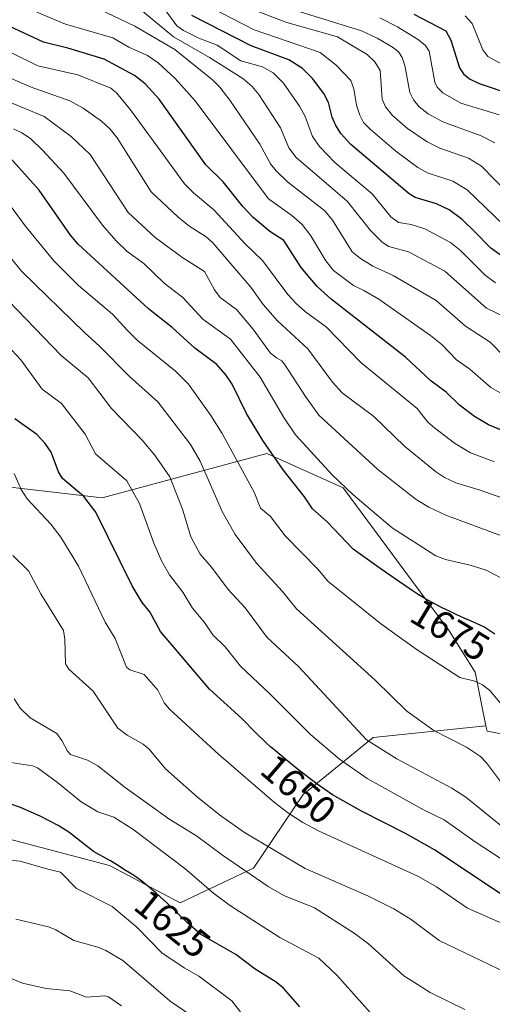
# Model space of a CAD drawing. Units: metres. Extents: x 675141 to 678586, y 4751486 to 4753887.
# Drawn here: x 677213 to 677334, y 4752066 to 4752319 of the extents above; entities that cross this region are included whole.
import ezdxf
from ezdxf.enums import TextEntityAlignment as Align

# ---------------------------------------------------------------- set-up
doc = ezdxf.new("R2010")
doc.units = ezdxf.units.M
doc.header["$MEASUREMENT"] = 0
for name, color, linetype, lineweight in [('Arbolado forestal CxS', 92, 'Continuous', 0), ('Curva de nivel maestra', 36, 'Continuous', 30), ('Curva de nivel normal', 36, 'Continuous', 0), ('Pastizal CxS', 92, 'Continuous', 0), ('Roquedo CxS', 135, 'Continuous', 0), ('Rótulo de curva de nivel directora', 19, 'Continuous', 0)]:
    doc.layers.add(name, color=color, linetype=linetype, lineweight=lineweight)
doc.styles.add('Arial', font='txt', dxfattribs={"height": 0.2})

# ---------------------------------------------------------------- blocks, each defined once
blk = doc.blocks.new('*U151')
at = {"layer": 'Pastizal CxS', "color": 92, "linetype": 'Continuous', "lineweight": 0}
blk.add_polyline3d([(677189.5097, 4752201.2583, 1637.5043), (677233.7295, 4752196.1133, 1651.6266), (677275.8927, 4752207.4299, 1674.4975), (677295.4323, 4752198.6849, 1679.3784), (677312.9147, 4752175.0229, 1675.327), (677322.5493, 4752162.0771, 1672.3708), (677329.2541, 4752151.4941, 1670.2171), (677332.0099, 4752137.7723, 1666.8447), (677303.1247, 4752134.7343, 1659.8972), (677285.1829, 4752120.1535, 1647.2474), (677272.4661, 4752101.2977, 1635.1734), (677253.7003, 4752092.4099, 1625.8333), (677253.7003, 4752092.4099, 1625.8333), (677235.5929, 4752101.9789, 1623.8681), (677209.9543, 4752108.7541, 1621.0996)], dxfattribs=at)
blk = doc.blocks.new('*U172')
at = {"layer": 'Curva de nivel normal', "color": 36, "linetype": 'Continuous', "lineweight": 0}
blk.add_polyline3d([(677334.42, 4752251.12, 1720), (677331.81, 4752253.08, 1720), (677325.49, 4752259.45, 1720), (677322.94, 4752261.5, 1720), (677316.39, 4752265.02, 1720), (677312.83, 4752266.11, 1720), (677309.57, 4752266.57, 1720), (677307.66, 4752268.03, 1720), (677302.89, 4752273.95, 1720), (677293.34, 4752282, 1720), (677289.4, 4752286.03, 1720), (677287.6, 4752288.63, 1720), (677285.66, 4752293.78, 1720), (677284.24, 4752296.4, 1720), (677280.17, 4752302.27, 1720), (677277.52, 4752304.96, 1720), (677274.81, 4752306.48, 1720), (677269.22, 4752307.96, 1720), (677263.15, 4752311.98, 1720), (677258.49, 4752313.82, 1720), (677254.51, 4752315.76, 1720), (677252.82, 4752316.97, 1720), (677247.88, 4752323.77, 1720)], dxfattribs=at)
blk = doc.blocks.new('*U179')
at = {"layer": 'Curva de nivel normal', "color": 36, "linetype": 'Continuous', "lineweight": 0}
blk.add_polyline3d([(677334.17, 4752205.3, 1695), (677328.02, 4752207.64, 1695), (677323.95, 4752210.14, 1695), (677318.81, 4752214.01, 1695), (677317.13, 4752215.47, 1695), (677314.4, 4752218.96, 1695), (677299.92, 4752230.76, 1695), (677291.2, 4752239.8, 1695), (677285.82, 4752243.71, 1695), (677283.4, 4752245.85, 1695), (677281.3, 4752248.19, 1695), (677274.78, 4752256.84, 1695), (677270.33, 4752261.16, 1695), (677262.35, 4752269.82, 1695), (677257.09, 4752274.16, 1695), (677254.79, 4752276.49, 1695), (677247.97, 4752285.85, 1695), (677240.96, 4752295.45, 1695), (677237.34, 4752299.77, 1695), (677235.95, 4752300.97, 1695), (677227.45, 4752304.37, 1695), (677217.27, 4752306.72, 1695), (677203.7, 4752313.36, 1695)], dxfattribs=at)
blk = doc.blocks.new('*U184')
at = {"layer": 'Curva de nivel normal', "color": 36, "linetype": 'Continuous', "lineweight": 0}
blk.add_polyline3d([(677344.3, 4752183.34, 1685), (677321.7, 4752191.7, 1685), (677317.35, 4752193.74, 1685), (677314.13, 4752195.71, 1685), (677304.34, 4752203.38, 1685), (677289.17, 4752217.26, 1685), (677285.76, 4752222.01, 1685), (677280.45, 4752230.35, 1685), (677279.71, 4752231.19, 1685), (677278.34, 4752231.95, 1685), (677276.85, 4752233.16, 1685), (677272.29, 4752239.36, 1685), (677268.12, 4752244.3, 1685), (677263.95, 4752247.39, 1685), (677262.51, 4752249.36, 1685), (677259.94, 4752254.08, 1685), (677254.41, 4752257.55, 1685), (677247.25, 4752262.79, 1685), (677240.34, 4752269.19, 1685), (677230.65, 4752284, 1685), (677225.79, 4752288.6, 1685), (677218.84, 4752293.76, 1685), (677209.42, 4752297.65, 1685)], dxfattribs=at)
blk = doc.blocks.new('*U197')
at = {"layer": 'Curva de nivel normal', "color": 36, "linetype": 'Continuous', "lineweight": 0}
blk.add_polyline3d([(677337.76, 4752141.03, 1670), (677333.01, 4752146.75, 1670), (677331.13, 4752148.26, 1670), (677329.18, 4752149.21, 1670), (677325.33, 4752150.09, 1670), (677314.1, 4752157.39, 1670), (677304.96, 4752163.9, 1670), (677291.52, 4752174.77, 1670), (677289.03, 4752177.72, 1670), (677280.54, 4752186.42, 1670), (677276.84, 4752191.3, 1670), (677274.29, 4752193.42, 1670), (677272.61, 4752197.55, 1670), (677264.44, 4752212.56, 1670), (677261.53, 4752217.19, 1670), (677255.83, 4752225.17, 1670), (677252.53, 4752228.52, 1670), (677242.69, 4752236.51, 1670), (677240.24, 4752238.95, 1670), (677236.36, 4752243.11, 1670), (677227.65, 4752250.46, 1670), (677221.36, 4752256.81, 1670), (677213.97, 4752265.78, 1670), (677206.6, 4752275.69, 1670)], dxfattribs=at)
blk = doc.blocks.new('*U199')
at = {"layer": 'Curva de nivel normal', "color": 36, "linetype": 'Continuous', "lineweight": 0}
blk.add_polyline3d([(677336.64, 4752232.32, 1710), (677333.05, 4752235.98, 1710), (677326.79, 4752240.09, 1710), (677319.24, 4752246.64, 1710), (677308.28, 4752253, 1710), (677303.03, 4752255.46, 1710), (677299.91, 4752257.36, 1710), (677297.76, 4752259.13, 1710), (677292.7, 4752267.23, 1710), (677290.78, 4752269.56, 1710), (677281.21, 4752277.01, 1710), (677278.26, 4752279.83, 1710), (677276.85, 4752281.66, 1710), (677274.07, 4752286.63, 1710), (677266.45, 4752297.92, 1710), (677263.87, 4752301.22, 1710), (677261.96, 4752303.09, 1710), (677252.29, 4752310.92, 1710), (677242.08, 4752316.85, 1710), (677232.94, 4752321.18, 1710)], dxfattribs=at)
blk = doc.blocks.new('*U202')
at = {"layer": 'Curva de nivel normal', "color": 36, "linetype": 'Continuous', "lineweight": 0}
blk.add_polyline3d([(677335.98, 4752175.58, 1680), (677332.02, 4752177.59, 1680), (677327.93, 4752178.89, 1680), (677321.67, 4752180.28, 1680), (677319.21, 4752181.24, 1680), (677307.95, 4752188.46, 1680), (677297.87, 4752196.98, 1680), (677292.7, 4752201.87, 1680), (677283.26, 4752212.24, 1680), (677280.21, 4752216.68, 1680), (677274.16, 4752226.96, 1680), (677266.57, 4752236.69, 1680), (677259.47, 4752241.87, 1680), (677254.33, 4752247.42, 1680), (677249.55, 4752251.1, 1680), (677244.36, 4752256.07, 1680), (677240.08, 4752259.18, 1680), (677237.18, 4752261.97, 1680), (677233.78, 4752265.94, 1680), (677223.93, 4752279.21, 1680), (677218.46, 4752285.16, 1680), (677215.33, 4752288.07, 1680), (677213.12, 4752289.59, 1680), (677211.03, 4752290.55, 1680)], dxfattribs=at)
blk = doc.blocks.new('*U208')
at = {"layer": 'Curva de nivel normal', "color": 36, "linetype": 'Continuous', "lineweight": 0}
blk.add_polyline3d([(677337.58, 4752242.02, 1715), (677332.15, 4752244.63, 1715), (677321.51, 4752254.18, 1715), (677312.19, 4752259.09, 1715), (677307.13, 4752260.49, 1715), (677305.46, 4752261.56, 1715), (677302.42, 4752264.56, 1715), (677296.42, 4752272.06, 1715), (677283.41, 4752283.2, 1715), (677281.5, 4752285.74, 1715), (677280.11, 4752289.24, 1715), (677279.38, 4752290.85, 1715), (677273.85, 4752299.34, 1715), (677272.09, 4752301.44, 1715), (677269.77, 4752303.44, 1715), (677261.16, 4752308.84, 1715), (677251.94, 4752314.1, 1715), (677241.6, 4752322.75, 1715)], dxfattribs=at)
blk = doc.blocks.new('*U210')
at = {"layer": 'Curva de nivel normal', "color": 36, "linetype": 'Continuous', "lineweight": 0}
blk.add_polyline3d([(677347.02, 4752192.24, 1690), (677330.25, 4752198.14, 1690), (677324.25, 4752199.94, 1690), (677321.36, 4752201.29, 1690), (677319.11, 4752202.81, 1690), (677311.16, 4752209.37, 1690), (677303.29, 4752216.95, 1690), (677295.15, 4752223.03, 1690), (677292.72, 4752225.72, 1690), (677286.4, 4752234.24, 1690), (677278.63, 4752241.46, 1690), (677274.96, 4752245.63, 1690), (677271.77, 4752250.05, 1690), (677262.09, 4752261.37, 1690), (677260.35, 4752262.92, 1690), (677255.94, 4752265.76, 1690), (677253.1, 4752268.01, 1690), (677246.23, 4752274.44, 1690), (677237.59, 4752288.24, 1690), (677235.66, 4752290.6, 1690), (677233.5, 4752292.55, 1690), (677228.81, 4752295.86, 1690), (677225.41, 4752297.77, 1690), (677215.56, 4752301.26, 1690), (677198.2, 4752308.8, 1690)], dxfattribs=at)
blk = doc.blocks.new('*U216')
at = {"layer": 'Curva de nivel normal', "color": 36, "linetype": 'Continuous', "lineweight": 0}
blk.add_polyline3d([(677337.47, 4752221.96, 1705), (677333.29, 4752224.32, 1705), (677327.88, 4752229.01, 1705), (677324.49, 4752231.42, 1705), (677320.78, 4752235.25, 1705), (677317.82, 4752237.66, 1705), (677304.59, 4752246.98, 1705), (677300.69, 4752249.21, 1705), (677298.09, 4752250.44, 1705), (677292.97, 4752254.29, 1705), (677290.98, 4752256.75, 1705), (677287.16, 4752263.21, 1705), (677284.97, 4752266.06, 1705), (677282.32, 4752268.39, 1705), (677276.31, 4752272.64, 1705), (677257.51, 4752297.73, 1705), (677252.4, 4752303.44, 1705), (677248.07, 4752307.46, 1705), (677245.33, 4752309.37, 1705), (677240.56, 4752311.53, 1705), (677236.44, 4752313.92, 1705), (677224.29, 4752317.34, 1705), (677217.01, 4752320.43, 1705)], dxfattribs=at)
blk = doc.blocks.new('*U225')
at = {"layer": 'Curva de nivel maestra', "color": 36, "linetype": 'Continuous', "lineweight": 30}
blk.add_polyline3d([(677334.28, 4752161.18, 1675), (677331.43, 4752163.04, 1675), (677327.24, 4752164.94, 1675), (677327.16, 4752164.97, 1675), (677324.52, 4752166.19, 1675), (677323.01, 4752166.91, 1675), (677320.65, 4752168.07, 1675), (677318.38, 4752169.23, 1675), (677317.33, 4752169.8, 1675), (677316.37, 4752170.34, 1675), (677314.66, 4752171.37, 1675), (677313.07, 4752172.41, 1675), (677309.61, 4752174.8, 1675), (677305.17, 4752177.83, 1675), (677298.02, 4752183, 1675), (677291.36, 4752190, 1675), (677287.59, 4752193.3, 1675), (677285.56, 4752196.37, 1675), (677280.03, 4752203.24, 1675), (677274.9, 4752210.78, 1675), (677270.71, 4752217.74, 1675), (677266.99, 4752225.22, 1675), (677265.42, 4752227.61, 1675), (677263.06, 4752230.25, 1675), (677257.42, 4752234.39, 1675), (677251.63, 4752239.72, 1675), (677245.58, 4752244.5, 1675), (677227.6, 4752261.03, 1675), (677225.56, 4752263.4, 1675), (677217.55, 4752274.86, 1675), (677208.61, 4752284.88, 1675)], dxfattribs=at)
blk = doc.blocks.new('*U230')
at = {"layer": 'Curva de nivel maestra', "color": 36, "linetype": 'Continuous', "lineweight": 30}
blk.add_polyline3d([(677338.45, 4752212.43, 1700), (677332.67, 4752214.76, 1700), (677329.09, 4752216.9, 1700), (677325.23, 4752219.85, 1700), (677321.85, 4752223.12, 1700), (677317.88, 4752226.1, 1700), (677311.38, 4752232.11, 1700), (677292.39, 4752246.93, 1700), (677288.77, 4752250.22, 1700), (677284.72, 4752255.1, 1700), (677280.26, 4752262.02, 1700), (677276.67, 4752264.3, 1700), (677272.42, 4752267.84, 1700), (677269.7, 4752270.67, 1700), (677264.7, 4752277.04, 1700), (677260.27, 4752281.33, 1700), (677248.33, 4752298.14, 1700), (677244.74, 4752302.08, 1700), (677242.01, 4752304.21, 1700), (677234.22, 4752308.46, 1700), (677224.88, 4752311.24, 1700), (677218.67, 4752312.79, 1700), (677209.9, 4752316.88, 1700)], dxfattribs=at)
blk = doc.blocks.new('*U233')
at = {"layer": 'Curva de nivel maestra', "color": 36, "linetype": 'Continuous', "lineweight": 30}
blk.add_polyline3d([(677337.54, 4752256.96, 1725), (677333.23, 4752259.99, 1725), (677328.98, 4752264.35, 1725), (677325.88, 4752267.34, 1725), (677322.56, 4752269.82, 1725), (677319.34, 4752271.42, 1725), (677313.91, 4752273.02, 1725), (677312.31, 4752273.97, 1725), (677297.42, 4752286.58, 1725), (677294.85, 4752289.4, 1725), (677293.44, 4752291.57, 1725), (677292.6, 4752293.61, 1725), (677291.72, 4752297.32, 1725), (677290.52, 4752299.6, 1725), (677287.58, 4752303.49, 1725), (677285.02, 4752306.01, 1725), (677281.53, 4752308.22, 1725), (677271.86, 4752311.84, 1725), (677256.64, 4752319.62, 1725)], dxfattribs=at)

msp = doc.modelspace()

# ---------------------------------------------------------------- linework, layer by layer
at = {"layer": 'Arbolado forestal CxS', "color": 92, "linetype": 'Continuous', "lineweight": 0}
for points in [[(677209.9543, 4752108.7541, 1621.099594), (677235.5929, 4752101.9789, 1623.8681), (677253.7003, 4752092.4099, 1625.833318), (677272.4661, 4752101.2977, 1635.173351), (677285.1829, 4752120.1535, 1647.247427), (677303.1247, 4752134.7343, 1659.897234), (677332.0099, 4752137.7723, 1666.844719), (677332.2979, 4752136.3393, 1666.632295), (677355.3133, 4752132.0191, 1671.729477), (677372.9579, 4752136.4201, 1677.992366), (677376.1971, 4752153.6899, 1686.61179), (677384.6401, 4752167.3189, 1695.51232), (677393.9619, 4752164.3989, 1699.016381), (677408.5371, 4752117.2621, 1689.507022), (677434.0075, 4752115.5659, 1697.71282), (677444.5413, 4752104.4751, 1693.754407), (677461.1645, 4752082.1441, 1684.076559), (677460.1495, 4752059.6903, 1667.477828)], [(677332.0099, 4752137.7723, 1666.844719), (677332.2979, 4752136.3393, 1666.632295), (677355.3133, 4752132.0191, 1671.729477), (677372.9579, 4752136.4201, 1677.992366), (677376.1971, 4752153.6899, 1686.61179), (677384.6401, 4752167.3189, 1695.51232), (677393.9619, 4752164.3989, 1699.016381)], [(677332.0099, 4752137.7723, 1666.844719), (677303.1247, 4752134.7343, 1659.897234), (677285.1829, 4752120.1535, 1647.247427), (677272.4661, 4752101.2977, 1635.173351), (677253.7003, 4752092.4099, 1625.833318), (677235.5929, 4752101.9789, 1623.8681), (677209.9543, 4752108.7541, 1621.099594), (677184.5689, 4752107.9101, 1616.913851), (677159.7965, 4752107.7221, 1612.569411), (677141.9839, 4752108.4013, 1609.098166), (677121.6995, 4752126.1613, 1611.339618), (677100.0581, 4752127.3483, 1605.899033), (677091.3023, 4752142.3131, 1608.053979), (677085.0711, 4752143.1851, 1606.135617), (677076.6207, 4752144.3673, 1603.572777), (677056.1199, 4752130.3375, 1592.953413), (677036.9083, 4752115.7147, 1586.570502)]]:
    msp.add_polyline3d(points, dxfattribs=at)
at = {"layer": 'Curva de nivel maestra', "color": 36, "linetype": 'Continuous', "lineweight": 30}
for points in [[(677313.57, 4752319.98, 1750), (677321.75, 4752315.7, 1750), (677323, 4752313.3, 1750), (677325.27, 4752306.24, 1750), (677326.29, 4752304.68, 1750), (677327.79, 4752303.41, 1750), (677330.28, 4752302.18, 1750), (677338.62, 4752299.38, 1750)], [(677338.44, 4752092.91, 1650), (677318.82, 4752106.02, 1650), (677311.43, 4752110.15, 1650), (677300.11, 4752115.85, 1650), (677292.68, 4752120.03, 1650), (677288.76, 4752122.8, 1650), (677285.53, 4752125.27, 1650), (677283.69, 4752126.72, 1650), (677280.84, 4752129.01, 1650), (677278.09, 4752131.3, 1650), (677276.84, 4752132.38, 1650), (677275.69, 4752133.41, 1650), (677274.99, 4752134.05, 1650), (677273.74, 4752135.25, 1650), (677272.65, 4752136.33, 1650), (677269.9, 4752139.19, 1650), (677269.52, 4752139.58, 1650), (677261.22, 4752147.13, 1650), (677248.67, 4752161.91, 1650), (677245.91, 4752166.94, 1650), (677243.93, 4752169.34, 1650), (677241.4, 4752173.56, 1650), (677232.11, 4752192.46, 1650), (677229.05, 4752196.48, 1650), (677223.58, 4752201.06, 1650), (677222.56, 4752202.78, 1650), (677220.65, 4752207.76, 1650), (677219.14, 4752209.98, 1650), (677216.98, 4752212.31, 1650), (677211.37, 4752216.32, 1650)], [(677284.37, 4752065.8, 1625), (677280.12, 4752070.6, 1625), (677278.24, 4752072.11, 1625), (677272.86, 4752075.39, 1625), (677267.93, 4752079.21, 1625), (677259, 4752084.3, 1625), (677255.45, 4752087.36, 1625), (677252.63, 4752090.14, 1625), (677250.25, 4752092.44, 1625), (677248.59, 4752093.97, 1625), (677247.49, 4752094.95, 1625), (677245.36, 4752096.76, 1625), (677243.91, 4752097.93, 1625), (677243.24, 4752098.43, 1625), (677242.63, 4752098.88, 1625), (677241.54, 4752099.61, 1625), (677240.91, 4752100, 1625), (677239.84, 4752100.64, 1625), (677239.15, 4752101.04, 1625), (677238.54, 4752101.44, 1625), (677237.4, 4752102.22, 1625), (677236.51, 4752102.78, 1625), (677235.84, 4752103.14, 1625), (677235.49, 4752103.32, 1625), (677231.49, 4752105.58, 1625), (677225.18, 4752110.51, 1625), (677222.47, 4752112.2, 1625), (677217.86, 4752114.62, 1625), (677212.78, 4752116.82, 1625), (677205.28, 4752119.36, 1625)]]:
    msp.add_polyline3d(points, dxfattribs=at)
at = {"layer": 'Curva de nivel normal', "color": 36, "linetype": 'Continuous', "lineweight": 0}
for points in [[(677261.7, 4752321.52, 1730), (677272.65, 4752315.91, 1730), (677289.53, 4752310.14, 1730), (677293.66, 4752306.87, 1730), (677297.38, 4752302.95, 1730), (677298.21, 4752300.84, 1730), (677298.86, 4752296.68, 1730), (677299.67, 4752294.06, 1730), (677300.66, 4752292.24, 1730), (677302.37, 4752290.46, 1730), (677308.91, 4752284.84, 1730), (677314.52, 4752280.64, 1730), (677317.03, 4752279.31, 1730), (677323.56, 4752277.16, 1730), (677327.22, 4752274.93, 1730), (677336.56, 4752265.94, 1730)], [(677273.16, 4752320.79, 1735), (677281.01, 4752317.77, 1735), (677293.98, 4752314.15, 1735), (677301.6, 4752309.58, 1735), (677303.57, 4752307.7, 1735), (677304.94, 4752305.5, 1735), (677305.45, 4752298.16, 1735), (677306.28, 4752296.25, 1735), (677308.09, 4752294.02, 1735), (677311.88, 4752290.66, 1735), (677316.98, 4752287.25, 1735), (677320.21, 4752285.67, 1735), (677327.53, 4752283.04, 1735), (677330.86, 4752281.06, 1735), (677340.82, 4752270.81, 1735)], [(677334.31, 4752286.99, 1740), (677330.8, 4752288.75, 1740), (677320.99, 4752292.4, 1740), (677317.21, 4752294.44, 1740), (677314.92, 4752296.24, 1740), (677313.44, 4752298.04, 1740), (677312.51, 4752299.87, 1740), (677311.22, 4752306.83, 1740), (677310.57, 4752308.88, 1740), (677309.58, 4752310.27, 1740), (677308.11, 4752311.48, 1740), (677304.18, 4752313.82, 1740), (677300.1, 4752315.7, 1740), (677283.27, 4752320.87, 1740)], [(677304.81, 4752319, 1745), (677309.37, 4752316.71, 1745), (677314.48, 4752313.58, 1745), (677316.4, 4752312, 1745), (677317.46, 4752310.46, 1745), (677318.89, 4752302.56, 1745), (677319.53, 4752301.28, 1745), (677320.95, 4752299.8, 1745), (677325.61, 4752297.14, 1745), (677335.43, 4752294.2, 1745)], [(677326.7, 4752319.49, 1755), (677328.49, 4752317.58, 1755), (677331.18, 4752310.79, 1755), (677332.47, 4752309.1, 1755), (677336.38, 4752306.94, 1755)], [(677336.99, 4752121.75, 1665), (677332.15, 4752128.22, 1665), (677330.57, 4752129.88, 1665), (677327.05, 4752132.28, 1665), (677318.66, 4752136.58, 1665), (677311.77, 4752141.49, 1665), (677303.67, 4752149.44, 1665), (677283.5, 4752167.7, 1665), (677279.88, 4752172.15, 1665), (677273.28, 4752179.36, 1665), (677267.78, 4752186.69, 1665), (677264.53, 4752192.41, 1665), (677258.82, 4752205.52, 1665), (677256.37, 4752209.74, 1665), (677248, 4752220.66, 1665), (677240.68, 4752227.18, 1665), (677232.95, 4752235.05, 1665), (677229.23, 4752238.33, 1665), (677213.16, 4752254.02, 1665), (677196.08, 4752274.91, 1665)], [(677343.96, 4752105.67, 1660), (677326.88, 4752119.47, 1660), (677323.24, 4752121.76, 1660), (677309.21, 4752129.32, 1660), (677301.43, 4752134.13, 1660), (677283.96, 4752152.96, 1660), (677275.97, 4752160.32, 1660), (677270.36, 4752167.95, 1660), (677265.94, 4752172.61, 1660), (677261.74, 4752178.35, 1660), (677258.78, 4752181.72, 1660), (677256.39, 4752186.15, 1660), (677254.25, 4752193.21, 1660), (677251.03, 4752201.52, 1660), (677247.1, 4752207.11, 1660), (677243.93, 4752210.86, 1660), (677236.13, 4752218.94, 1660), (677230.13, 4752226.81, 1660), (677223.19, 4752232.56, 1660), (677207.36, 4752248.92, 1660)], [(677340.37, 4752100.77, 1655), (677329.23, 4752108.03, 1655), (677321.27, 4752113.66, 1655), (677316.17, 4752116.16, 1655), (677301.59, 4752124.23, 1655), (677294.47, 4752129.2, 1655), (677287.04, 4752135.51, 1655), (677276.74, 4752145.88, 1655), (677269.12, 4752152.97, 1655), (677265.19, 4752157.93, 1655), (677262.08, 4752161, 1655), (677259.96, 4752164.15, 1655), (677256.86, 4752167.9, 1655), (677254.4, 4752171.94, 1655), (677250.93, 4752176.42, 1655), (677249.03, 4752179.77, 1655), (677246.93, 4752184.51, 1655), (677243.25, 4752194.68, 1655), (677240.03, 4752200.49, 1655), (677232.02, 4752207.33, 1655), (677229.32, 4752212.44, 1655), (677223.28, 4752220.27, 1655), (677218.32, 4752223.96, 1655), (677212.84, 4752231.4, 1655), (677205.82, 4752238.99, 1655)], [(677336.42, 4752087, 1645), (677327.25, 4752091.08, 1645), (677319.38, 4752096.53, 1645), (677314.72, 4752099.2, 1645), (677289.3, 4752110.73, 1645), (677285.14, 4752112.95, 1645), (677281.21, 4752115.54, 1645), (677277.83, 4752118.11, 1645), (677263.59, 4752130.39, 1645), (677250.98, 4752142.04, 1645), (677249.61, 4752143.64, 1645), (677247.96, 4752146.84, 1645), (677244.48, 4752150.9, 1645), (677240.81, 4752152.07, 1645), (677239.92, 4752152.79, 1645), (677237.07, 4752160.09, 1645), (677234.49, 4752164.27, 1645), (677227.68, 4752178.58, 1645), (677223.12, 4752186.05, 1645), (677220.55, 4752189.33, 1645), (677214.46, 4752195.89, 1645), (677212.97, 4752198.28, 1645), (677211.16, 4752202.31, 1645)], [(677361.66, 4752058.02, 1640), (677337.11, 4752074.61, 1640), (677320.01, 4752082.75, 1640), (677312.88, 4752088.13, 1640), (677308.38, 4752090.9, 1640), (677301.92, 4752094.16, 1640), (677285.71, 4752101.21, 1640), (677270.19, 4752110.45, 1640), (677263.74, 4752114.93, 1640), (677258.16, 4752119.43, 1640), (677249.9, 4752126.7, 1640), (677245.74, 4752131.77, 1640), (677244.22, 4752133.05, 1640), (677240.13, 4752135.33, 1640), (677237.71, 4752137.1, 1640), (677231.38, 4752146.58, 1640), (677225.13, 4752152.22, 1640), (677224.36, 4752153.6, 1640), (677224.18, 4752159.95, 1640), (677223.82, 4752162.16, 1640), (677217.97, 4752171.53, 1640), (677214.82, 4752177.39, 1640), (677210.81, 4752181.34, 1640)], [(677326.57, 4752065.07, 1635), (677317.68, 4752069.46, 1635), (677313.67, 4752072.03, 1635), (677310.98, 4752073.74, 1635), (677301.9, 4752081.89, 1635), (677298.23, 4752084.69, 1635), (677288.07, 4752091.11, 1635), (677280.25, 4752094.31, 1635), (677276.2, 4752096.56, 1635), (677264.5, 4752104.58, 1635), (677257.88, 4752109.55, 1635), (677251.04, 4752113.71, 1635), (677239.6, 4752121.96, 1635), (677232.61, 4752127.47, 1635), (677229.99, 4752128.96, 1635), (677225.62, 4752130.36, 1635), (677224.8, 4752131.23, 1635), (677223.41, 4752134, 1635), (677222.07, 4752135.74, 1635), (677215.23, 4752139.81, 1635), (677212.69, 4752142.25, 1635), (677211.15, 4752144.62, 1635)], [(677304.46, 4752061.96, 1630), (677293.84, 4752073.88, 1630), (677289.2, 4752078.26, 1630), (677279.22, 4752083.54, 1630), (677266.55, 4752091.68, 1630), (677262.33, 4752094.81, 1630), (677254.84, 4752101.24, 1630), (677241.6, 4752111.28, 1630), (677236.72, 4752114.34, 1630), (677232.57, 4752115.73, 1630), (677228.32, 4752118.27, 1630), (677222.26, 4752123.25, 1630), (677217.16, 4752126.97, 1630), (677215.89, 4752127.49, 1630), (677210.35, 4752128.31, 1630)], [(677269.23, 4752064.33, 1620), (677266.93, 4752067.3, 1620), (677258.46, 4752073.61, 1620), (677254.72, 4752075.74, 1620), (677248.98, 4752079.64, 1620), (677242.62, 4752086.17, 1620), (677236.25, 4752091.44, 1620), (677227.1, 4752096.12, 1620), (677223.04, 4752100.25, 1620), (677219.81, 4752101.06, 1620), (677212.72, 4752103.12, 1620), (677208.87, 4752103.46, 1620)], [(677262.37, 4752059.57, 1615), (677251.12, 4752067.26, 1615), (677239, 4752077.63, 1615), (677234.69, 4752080.21, 1615), (677232.6, 4752081.08, 1615), (677226.48, 4752082.8, 1615), (677221.87, 4752085.54, 1615), (677220, 4752086.3, 1615), (677211.56, 4752088.2, 1615)], [(677238.63, 4752066.07, 1610), (677235.32, 4752068.39, 1610), (677234.35, 4752068.58, 1610), (677229.7, 4752068.28, 1610), (677225.46, 4752069.88, 1610), (677219.38, 4752070.46, 1610), (677213.29, 4752071.89, 1610), (677197.92, 4752078.17, 1610)]]:
    msp.add_polyline3d(points, dxfattribs=at)
at = {"layer": 'Pastizal CxS', "color": 92, "linetype": 'Continuous', "lineweight": 0}
for points in [[(677189.5097, 4752201.2583, 1637.504278), (677233.7295, 4752196.1133, 1651.626573), (677275.8927, 4752207.4299, 1674.497521), (677295.4323, 4752198.6849, 1679.378358), (677312.9147, 4752175.0229, 1675.327033), (677322.5493, 4752162.0771, 1672.370752), (677329.2541, 4752151.4941, 1670.217115), (677332.0099, 4752137.7723, 1666.844719)], [(677332.0099, 4752137.7723, 1666.844719), (677303.1247, 4752134.7343, 1659.897234), (677285.1829, 4752120.1535, 1647.247427), (677272.4661, 4752101.2977, 1635.173351), (677253.7003, 4752092.4099, 1625.833318), (677235.5929, 4752101.9789, 1623.8681), (677209.9543, 4752108.7541, 1621.099594), (677184.5689, 4752107.9101, 1616.913851), (677159.7965, 4752107.7221, 1612.569411), (677141.9839, 4752108.4013, 1609.098166), (677121.6995, 4752126.1613, 1611.339618), (677100.0581, 4752127.3483, 1605.899033), (677091.3023, 4752142.3131, 1608.053979), (677085.0711, 4752143.1851, 1606.135617), (677076.6207, 4752144.3673, 1603.572777), (677056.1199, 4752130.3375, 1592.953413), (677036.9083, 4752115.7147, 1586.570502)]]:
    msp.add_polyline3d(points, dxfattribs=at)
at = {"layer": 'Roquedo CxS', "color": 135, "linetype": 'Continuous', "lineweight": 0}
for points in [[(677521.3881, 4752182.0351, 1740.129105), (677490.1317, 4752171.7813, 1730.215434), (677471.7773, 4752175.6763, 1732.366578), (677459.5415, 4752181.7963, 1734.833691), (677432.2891, 4752179.0145, 1723.96153), (677417.7473, 4752165.2407, 1711.28594), (677397.4807, 4752163.2967, 1700.209343), (677393.9619, 4752164.3989, 1699.016381), (677384.6401, 4752167.3189, 1695.51232), (677376.1971, 4752153.6899, 1686.61179), (677372.9579, 4752136.4201, 1677.992366), (677355.3133, 4752132.0191, 1671.729477), (677332.2979, 4752136.3393, 1666.632295), (677332.0099, 4752137.7723, 1666.844719), (677329.2541, 4752151.4941, 1670.217115), (677322.5493, 4752162.0771, 1672.370752), (677312.9147, 4752175.0229, 1675.327033), (677295.4323, 4752198.6849, 1679.378358), (677275.8927, 4752207.4299, 1674.497521), (677233.7295, 4752196.1133, 1651.626573), (677189.5097, 4752201.2583, 1637.504278)], [(677189.5097, 4752201.2583, 1637.504278), (677233.7295, 4752196.1133, 1651.626573), (677275.8927, 4752207.4299, 1674.497521), (677295.4323, 4752198.6849, 1679.378358), (677312.9147, 4752175.0229, 1675.327033), (677322.5493, 4752162.0771, 1672.370752), (677329.2541, 4752151.4941, 1670.217115), (677332.0099, 4752137.7723, 1666.844719)], [(677332.0099, 4752137.7723, 1666.844719), (677332.2979, 4752136.3393, 1666.632295), (677355.3133, 4752132.0191, 1671.729477), (677372.9579, 4752136.4201, 1677.992366), (677376.1971, 4752153.6899, 1686.61179), (677384.6401, 4752167.3189, 1695.51232), (677393.9619, 4752164.3989, 1699.016381)]]:
    msp.add_polyline3d(points, dxfattribs=at)

# ---------------------------------------------------------------- block references
at = {"layer": 'Curva de nivel maestra', "color": 36, "linetype": 'Continuous', "lineweight": 30}
for name in ['*U225', '*U230', '*U233']:
    msp.add_blockref(name, (0, 0), dxfattribs=at)
at = {"layer": 'Curva de nivel normal', "color": 36, "linetype": 'Continuous', "lineweight": 0}
for name in ['*U197', '*U202', '*U184', '*U210', '*U179', '*U216', '*U199', '*U208', '*U172']:
    msp.add_blockref(name, (0, 0), dxfattribs=at)
at = {"layer": 'Pastizal CxS', "color": 92, "linetype": 'Continuous', "lineweight": 0}
msp.add_blockref('*U151', (0, 0), dxfattribs=at)

# ---------------------------------------------------------------- texts
at = {"layer": 'Rótulo de curva de nivel directora', "color": 19, "linetype": 'Continuous', "lineweight": 0, "style": 'Arial'}
for s, rotation, p in [('1675', -31.06217809, (677322.8636, 4752162.31155)), ('1650', -40.82707522, (677284.0128, 4752121.5217)), ('1625', -38.89981479, (677251.75345, 4752087.06995))]:
    msp.add_text(s, height=7, rotation=rotation, dxfattribs=at).set_placement(p, align=Align.MIDDLE_CENTER)

doc.saveas('drawing.dxf')
